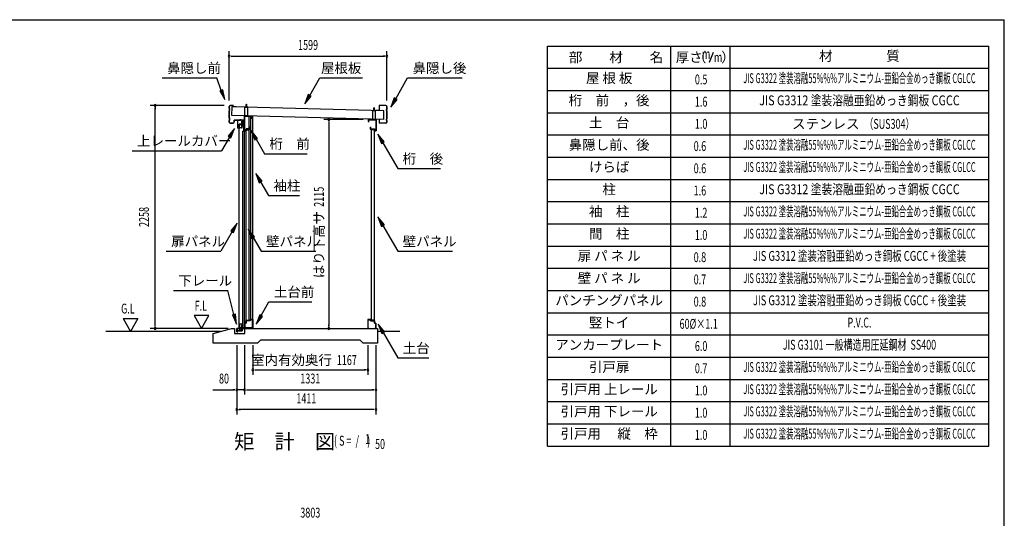
# Model space of a CAD drawing. Extents: x 543 to 20478, y 226 to 14052.
# Drawn here: x 10502 to 20478, y 9003 to 14052 of the extents above; entities that cross this region are included whole.
import ezdxf
from ezdxf.enums import TextEntityAlignment as Align

# ---------------------------------------------------------------- set-up
doc = ezdxf.new("R2010")
doc.units = 0
doc.header["$LTSCALE"] = 50
doc.header["$MEASUREMENT"] = 0
doc.linetypes.add('DASHED', pattern=[0.75, 0.5, -0.25])
for name, color, linetype in [('HIKIDASHI', 6, 'CONTINUOUS'), ('LM1', 1, 'CONTINUOUS'), ('LM2', 2, 'CONTINUOUS'), ('LM3', 4, 'CONTINUOUS'), ('LW1', 4, 'CONTINUOUS'), ('M1', 4, 'CONTINUOUS'), ('SUNPOU', 4, 'CONTINUOUS'), ('WAKUSEN-01', 50, 'CONTINUOUS'), ('ガイドロ_ラ_', 7, 'CONTINUOUS'), ('パネル受フレ_ム', 2, 'CONTINUOUS'), ('レ_ルカバ_２５', 2, 'CONTINUOUS'), ('上レ_ル２５', 4, 'CONTINUOUS'), ('下レ_ル２５', 4, 'CONTINUOUS'), ('土台横', 6, 'CONTINUOUS'), ('壁パネル', 4, 'CONTINUOUS'), ('屋根', 7, 'CONTINUOUS'), ('布基礎', 2, 'CONTINUOUS'), ('戸車', 7, 'CONTINUOUS'), ('扉上枠２５', 7, 'CONTINUOUS'), ('扉下枠２５', 7, 'CONTINUOUS'), ('扉縦枠外', 7, 'CONTINUOUS'), ('桁前２５', 6, 'CONTINUOUS'), ('桁後２５', 6, 'CONTINUOUS'), ('袖柱', 3, 'CONTINUOUS'), ('鼻隠し２５', 4, 'CONTINUOUS')]:
    doc.layers.add(name, color=color, linetype=linetype)
doc.styles.add('00', font='ROMANS', dxfattribs={"width": 0.666667, "bigfont": 'BIGFONT'})
doc.styles.add('01', font='ROMANS', dxfattribs={"height": 3, "bigfont": 'BIGFONT'})

msp = doc.modelspace()

# ---------------------------------------------------------------- linework, layer by layer
at = {"layer": 'HIKIDASHI'}
for p, q in [((11945.1, 13462.5), (12498.5, 13462.5)), ((12544.2, 13336.9), (12498.5, 13462.5)), ((13439.8, 13285.9), (13541.8, 13462.5)), ((13541.8, 13462.5), (13975.2, 13462.5)), ((14311.2, 13252.6), (14432.4, 13462.5)), ((14432.4, 13462.5), (14985.7, 13462.5)), ((12559.9, 13342.6), (12528.5, 13331.2)), ((12528.5, 13331.2), (12578.4, 13242.9)), ((12578.4, 13242.9), (12559.9, 13342.6)), ((13425.4, 13294.2), (13389.8, 13199.3)), ((13389.8, 13199.3), (13454.3, 13277.5)), ((13454.3, 13277.5), (13425.4, 13294.2)), ((14296.8, 13261), (14261.2, 13166)), ((14261.2, 13166), (14325.6, 13244.3)), ((14325.6, 13244.3), (14296.8, 13261)), ((12677, 12950.6), (12612.6, 12872.3)), ((12612.6, 12872.3), (12641.4, 12855.6)), ((12641.4, 12855.6), (12677, 12950.6)), ((12911.7, 12850.9), (12847.2, 12929.1)), ((12847.2, 12929.1), (12882.8, 12834.2)), ((14195.6, 12815), (14131.2, 12893.3)), ((14131.2, 12893.3), (14166.7, 12798.4)), ((12627, 12864), (12547.1, 12725.6)), ((12882.8, 12834.2), (12911.7, 12850.9)), ((12897.2, 12842.5), (12982.2, 12695.4)), ((14166.7, 12798.4), (14195.6, 12815)), ((14181.2, 12806.7), (14332.4, 12544.8)), ((11640.4, 12725.6), (12547.1, 12725.6)), ((12982.2, 12695.4), (13415.5, 12695.4)), ((12957, 12417.8), (12892.5, 12496.1)), ((12892.5, 12496.1), (12928.1, 12401.2)), ((14332.4, 12544.8), (14765.7, 12544.8)), ((12928.1, 12401.2), (12957, 12417.8)), ((12942.5, 12409.5), (13022.4, 12271.1)), ((13022.4, 12271.1), (13335.8, 12271.1)), ((12704.2, 11992.6), (12639.7, 11914.4)), ((12668.6, 11897.7), (12704.2, 11992.6)), ((14196.3, 11976.4), (14131.8, 12054.7)), ((14131.8, 12054.7), (14167.4, 11959.8)), ((14167.4, 11959.8), (14196.3, 11976.4)), ((12654.2, 11906), (12539.5, 11707.4)), ((12639.7, 11914.4), (12668.6, 11897.7)), ((12882, 11854.1), (12817.5, 11932.4)), ((12817.5, 11932.4), (12853.1, 11837.4)), ((14181.8, 11968.1), (14332.4, 11707.4)), ((12853.1, 11837.4), (12882, 11854.1)), ((12867.5, 11845.8), (12947.4, 11707.4)), ((11986.1, 11707.4), (12539.5, 11707.4)), ((12947.4, 11707.4), (13500.8, 11707.4)), ((14332.4, 11707.4), (14885.7, 11707.4)), ((12058.3, 11309.5), (12611.6, 11309.5)), ((12672.6, 11067.6), (12611.6, 11309.5)), ((12947.4, 11056.6), (13027.3, 11195)), ((13027.3, 11195), (13460.6, 11195)), ((12688.8, 11071.7), (12656.5, 11063.5)), ((12656.5, 11063.5), (12697.1, 10970.7)), ((12697.1, 10970.7), (12688.8, 11071.7)), ((12933, 11064.9), (12897.4, 10970)), ((12897.4, 10970), (12961.8, 11048.2)), ((12961.8, 11048.2), (12933, 11064.9)), ((14198.3, 10892.2), (14133.8, 10970.5)), ((14133.8, 10970.5), (14169.4, 10875.6)), ((14169.4, 10875.6), (14198.3, 10892.2)), ((14183.8, 10883.9), (14332.4, 10626.6)), ((14332.4, 10626.6), (14645.7, 10626.6))]:
    msp.add_line(p, q, dxfattribs=at)
for points in [[(12528.5, 13331.2), (12559.9, 13342.6), (12578.4, 13242.9)], [(13425.4, 13294.2), (13454.3, 13277.5), (13389.8, 13199.3)], [(14296.8, 13261), (14325.6, 13244.3), (14261.2, 13166)], [(12641.4, 12855.6), (12612.6, 12872.3), (12677, 12950.6)], [(12911.7, 12850.9), (12882.8, 12834.2), (12847.2, 12929.1)], [(14195.6, 12815), (14166.7, 12798.4), (14131.2, 12893.3)], [(12957, 12417.8), (12928.1, 12401.2), (12892.5, 12496.1)], [(12668.6, 11897.7), (12639.7, 11914.4), (12704.2, 11992.6)], [(14196.3, 11976.4), (14167.4, 11959.8), (14131.8, 12054.7)], [(12882, 11854.1), (12853.1, 11837.4), (12817.5, 11932.4)], [(12656.5, 11063.5), (12688.8, 11071.7), (12697.1, 10970.7)], [(12933, 11064.9), (12961.8, 11048.2), (12897.4, 10970)], [(14198.3, 10892.2), (14169.4, 10875.6), (14133.8, 10970.5)]]:
    msp.add_solid(points, dxfattribs=at)
at = {"layer": 'LM2'}
msp.add_line((17491, 13622.5), (17529.6, 13722.5), dxfattribs=at)
at = {"layer": 'LW1'}
for p, q in [((15849, 9735), (15849, 13785)), ((15849, 13785), (20321, 13785)), ((17099, 9735), (17099, 13785)), ((17699, 9735), (17699, 13785)), ((20321, 9735), (20321, 13785)), ((15849, 13560), (20321, 13560)), ((15849, 13335), (20321, 13335)), ((15849, 13110), (20321, 13110)), ((15849, 12885), (20321, 12885)), ((15849, 12660), (20321, 12660)), ((15849, 12435), (20321, 12435)), ((15849, 12210), (20321, 12210)), ((15849, 11985), (20321, 11985)), ((15849, 11760), (20321, 11760)), ((15849, 11535), (20321, 11535)), ((15849, 11310), (20321, 11310)), ((15849, 11085), (20321, 11085)), ((15849, 10860), (20321, 10860)), ((15849, 10635), (20321, 10635)), ((15849, 10410), (20321, 10410)), ((15849, 10185), (20321, 10185)), ((15849, 9960), (20321, 9960)), ((15849, 9735), (20321, 9735))]:
    msp.add_line(p, q, dxfattribs=at)
at = {"layer": 'SUNPOU'}
for p, q in [((12623.9, 13234.1), (12623.9, 13734.1)), ((12642.7, 13684.1), (12661.4, 13684.1)), ((12648.9, 13684.1), (14197.9, 13684.1)), ((14204.2, 13684.1), (14185.4, 13684.1)), ((14222.9, 13234.1), (14222.9, 13734.1)), ((12573.9, 13184.1), (11823.9, 13184.1)), ((11873.9, 13165.4), (11873.9, 13146.6)), ((11873.9, 10950.5), (11873.9, 13159.1)), ((13983.1, 13040.5), (13583.1, 13040.5)), ((13633.1, 13021.8), (13633.1, 13003)), ((13633.1, 13015.5), (13633.1, 10950.5)), ((11548.9, 11025.4), (11623.9, 10895.5)), ((11548.9, 11025.4), (11698.9, 11025.4)), ((11698.9, 11025.4), (11623.9, 10895.5)), ((12419, 11055.4), (12269, 11055.4)), ((12269, 11055.4), (12344, 10925.5)), ((12344, 10925.5), (12419, 11055.4)), ((12535.2, 10895.5), (11373.9, 10895.5)), ((12614.1, 10925.5), (11823.9, 10925.5)), ((11873.9, 10944.2), (11873.9, 10963)), ((13633.1, 10944.2), (13633.1, 10963)), ((14354, 10895.5), (14127.1, 10895.5)), ((12700.5, 10755.5), (12700.5, 10055.5)), ((12780.5, 10755.5), (12780.5, 10255.5)), ((12864, 10755.5), (12864, 10455.5)), ((14029.9, 10755.5), (14029.9, 10455.5)), ((14111.5, 10755.5), (14111.5, 10055.5)), ((12882.8, 10505.5), (12901.5, 10505.5)), ((12889, 10505.5), (14004.9, 10505.5)), ((14011.2, 10505.5), (13992.4, 10505.5)), ((12458.1, 10305.5), (12675.5, 10305.5)), ((12681.8, 10305.5), (12663, 10305.5)), ((12780.5, 10305.5), (12700.5, 10305.5)), ((12799.3, 10305.5), (12818, 10305.5)), ((12799.3, 10305.5), (12818, 10305.5)), ((12805.5, 10305.5), (14086.5, 10305.5)), ((12805.5, 10305.5), (12830.5, 10305.5)), ((14092.8, 10305.5), (14074, 10305.5)), ((12719.3, 10105.5), (12738, 10105.5)), ((14086.5, 10105.5), (12725.5, 10105.5)), ((14092.8, 10105.5), (14074, 10105.5))]:
    msp.add_line(p, q, dxfattribs=at)
for centre, radius, start, end in [((12623.9, 13684.1), 9.38, 0, 180), ((12623.9, 13684.1), 9.38, 180, 0), ((14222.9, 13684.1), 9.38, 0, 180), ((14222.9, 13684.1), 9.38, 180, 0), ((11873.9, 13184.1), 9.38, 90, 270), ((11873.9, 13184.1), 9.38, 270, 90), ((13633.1, 13040.5), 9.37, 90, 270), ((13633.1, 13040.5), 9.37, 270, 90), ((11873.9, 10925.5), 9.37, 90, 270), ((11873.9, 10925.5), 9.37, 270, 90), ((13633.1, 10925.5), 9.37, 90, 270), ((13633.1, 10925.5), 9.37, 270, 90), ((12864, 10505.5), 9.38, 0, 180), ((12864, 10505.5), 9.38, 180, 0), ((14029.9, 10505.5), 9.38, 0, 180), ((14029.9, 10505.5), 9.38, 180, 0), ((12700.5, 10305.5), 9.38, 0, 180), ((12700.5, 10305.5), 9.38, 180, 0), ((12780.5, 10305.5), 9.38, 0, 180), ((12780.5, 10305.5), 9.38, 0, 180), ((12780.5, 10305.5), 9.38, 180, 0), ((12780.5, 10305.5), 9.38, 180, 0), ((14111.5, 10305.5), 9.38, 0, 180), ((14111.5, 10305.5), 9.38, 180, 0), ((12700.5, 10105.5), 9.38, 0, 180), ((12700.5, 10105.5), 9.38, 180, 0), ((14111.5, 10105.5), 9.38, 0, 180), ((14111.5, 10105.5), 9.38, 180, 0)]:
    msp.add_arc(centre, radius, start, end, dxfattribs=at)
at = {"layer": 'WAKUSEN-01'}
for p in [(542.5, 14052.5), (20477.5, 517.5)]:
    msp.add_line(p, (20477.5, 14052.5), dxfattribs=at)
at = {"layer": 'ガイドロ_ラ_'}
for p, q in [((12731.8, 10910.7), (12730.6, 10923.2)), ((12747.3, 10925.4), (12732.6, 10925.4)), ((12746.4, 10932.5), (12733.4, 10932.5)), ((12733.4, 10932.5), (12733.4, 10925.9)), ((12746.4, 10930.9), (12733.4, 10930.9)), ((12746.4, 10927.5), (12733.4, 10927.5)), ((12746.4, 10925.9), (12733.4, 10925.9)), ((12746.1, 10908.9), (12733.8, 10908.9)), ((12734.8, 10908.4), (12734.8, 10907.4)), ((12745, 10908.4), (12734.8, 10908.4)), ((12745, 10907.4), (12734.8, 10907.4)), ((12745, 10908.4), (12745, 10907.4)), ((12746.4, 10932.5), (12746.4, 10925.9)), ((12749.2, 10923.2), (12748.1, 10910.7))]:
    msp.add_line(p, q, dxfattribs=at)
at = {"layer": 'ガイドロ_ラ_', "linetype": 'DASHED'}
for p, q in [((12736.8, 10925.9), (12736.8, 10925.4)), ((12736.8, 10908.9), (12736.8, 10908.4)), ((12743, 10925.9), (12743, 10925.4)), ((12743, 10908.9), (12743, 10908.4))]:
    msp.add_line(p, q, dxfattribs=at)
at = {"layer": 'ガイドロ_ラ_'}
for centre, start, end in [((12732.6, 10923.4), 90, 185.19443), ((12733.8, 10910.9), 185.19443, 270), ((12746.1, 10910.9), 270, 354.80557), ((12747.3, 10923.4), 354.80557, 90)]:
    msp.add_arc(centre, 2, start, end, dxfattribs=at)
at = {"layer": 'パネル受フレ_ム'}
for p, q in [((12798.9, 13197.2), (12794.9, 13193.2)), ((12794.9, 13167.2), (12794.9, 13193.2)), ((12795.7, 13167.2), (12795.7, 13194)), ((12798.9, 13197.2), (12802.9, 13193.2)), ((12802.1, 13167.2), (12802.1, 13194)), ((12802.9, 13167.2), (12802.9, 13193.2)), ((12783.9, 13075.5), (12783.9, 13167.2)), ((12813.9, 13167.2), (12783.9, 13167.2)), ((12813.9, 13164.9), (12783.9, 13164.9)), ((12813.9, 13077.8), (12783.9, 13077.8)), ((12813.9, 13075.5), (12783.9, 13075.5)), ((12792.9, 13163.9), (12792.9, 13164.9)), ((12804.9, 13163.9), (12792.9, 13163.9)), ((12804.9, 13163.9), (12804.9, 13164.9)), ((12813.9, 13075.5), (12813.9, 13167.2)), ((14108.1, 13132.2), (14078.1, 13132.2)), ((14078.1, 13040.5), (14078.1, 13132.2)), ((14108.1, 13129.9), (14078.1, 13129.9)), ((14087.1, 13128.9), (14087.1, 13129.9)), ((14099.1, 13128.9), (14087.1, 13128.9)), ((14093.1, 13162.2), (14089.1, 13158.2)), ((14089.1, 13132.2), (14089.1, 13158.2)), ((14089.9, 13132.2), (14089.9, 13159)), ((14093.1, 13162.2), (14097.1, 13158.2)), ((14096.3, 13132.2), (14096.3, 13159)), ((14097.1, 13132.2), (14097.1, 13158.2)), ((14099.1, 13128.9), (14099.1, 13129.9)), ((14108.1, 13040.5), (14108.1, 13132.2)), ((14108.1, 13042.8), (14078.1, 13042.8)), ((14108.1, 13040.5), (14078.1, 13040.5))]:
    msp.add_line(p, q, dxfattribs=at)
at = {"layer": 'レ_ルカバ_２５'}
for p, q in [((12777.9, 13035.5), (12708.9, 13035.5)), ((12708.9, 13035.5), (12708.9, 12955.5)), ((12778.9, 13034.5), (12709.9, 13034.5)), ((12709.9, 13034.5), (12709.9, 12956.5)), ((12777.9, 13055.5), (12777.9, 13035.5)), ((12778.9, 13055.5), (12777.9, 13055.5)), ((12778.9, 13055.5), (12778.9, 13034.5)), ((12716.9, 12955.5), (12708.9, 12955.5)), ((12715.9, 12956.5), (12709.9, 12956.5)), ((12715.9, 12961.5), (12715.9, 12956.5)), ((12716.9, 12961.5), (12715.9, 12961.5)), ((12716.9, 12961.5), (12716.9, 12955.5))]:
    msp.add_line(p, q, dxfattribs=at)
at = {"layer": '上レ_ル２５'}
for p, q in [((12759.4, 12997.5), (12759.4, 12988.5)), ((12759.4, 12988.5), (12778.9, 12988.5)), ((12760.4, 12997.5), (12760.4, 12989.5)), ((12760.4, 12992.5), (12761.4, 12992.5)), ((12760.4, 12989.5), (12777.9, 12989.5)), ((12761.4, 12997.5), (12761.4, 12992.5)), ((12768.9, 13033.5), (12768.9, 13032.5)), ((12768.9, 13033.5), (12778.9, 13033.5)), ((12768.9, 13032.5), (12777.9, 13032.5)), ((12777.9, 13032.5), (12777.9, 12989.5)), ((12778.9, 13033.5), (12778.9, 12988.5))]:
    msp.add_line(p, q, dxfattribs=at)
msp.add_arc((12760.4, 12997.5), 1, 0, 180, dxfattribs=at)
at = {"layer": '下レ_ル２５'}
for p, q in [((12796.1, 10997.5), (12781.1, 10997.5)), ((12781.1, 10997.5), (12781.1, 10925.5)), ((12782.1, 10924.5), (12782.1, 10996.5)), ((12782.1, 10996.5), (12795.1, 10996.5)), ((12795.1, 10996.5), (12795.1, 10991.5)), ((12795.1, 10991.5), (12796.1, 10991.5)), ((12796.1, 10991.5), (12796.1, 10997.5)), ((12731.1, 10925.5), (12701.6, 10925.5)), ((12701.6, 10925.5), (12701.6, 10890.5)), ((12701.6, 10890.5), (12711.6, 10890.5)), ((12702.6, 10891.5), (12702.6, 10924.5)), ((12702.6, 10924.5), (12730.1, 10924.5)), ((12711.6, 10891.5), (12702.6, 10891.5)), ((12703.6, 10921.5), (12703.6, 10901)), ((12704.6, 10921.5), (12703.6, 10921.5)), ((12703.6, 10901), (12757.1, 10901)), ((12704.6, 10902), (12704.6, 10921.5)), ((12756.1, 10902), (12704.6, 10902)), ((12711.6, 10890.5), (12711.6, 10891.5)), ((12730.1, 10924.5), (12730.1, 10902.5)), ((12730.1, 10902.5), (12749.1, 10902.5)), ((12731.1, 10903.5), (12731.1, 10925.5)), ((12748.1, 10903.5), (12731.1, 10903.5)), ((12756.1, 10925.5), (12748.1, 10925.5)), ((12748.1, 10925.5), (12748.1, 10903.5)), ((12749.1, 10902.5), (12749.1, 10924.5)), ((12749.1, 10924.5), (12755.1, 10924.5)), ((12755.1, 10924.5), (12755.1, 10919.5)), ((12755.1, 10919.5), (12756.1, 10919.5)), ((12781.1, 10925.5), (12756.1, 10925.5)), ((12756.1, 10925.5), (12756.1, 10902)), ((12756.1, 10919.5), (12756.1, 10925.5)), ((12757.1, 10901), (12757.1, 10924.5)), ((12757.1, 10924.5), (12782.1, 10924.5))]:
    msp.add_line(p, q, dxfattribs=at)
at = {"layer": '土台横'}
for p, q in [((12782.1, 10925.5), (12782.1, 10980.5)), ((12782.1, 10980.5), (12796.1, 10980.5)), ((12783.1, 10979.5), (12783.1, 10926.5)), ((12797.1, 10979.5), (12783.1, 10979.5)), ((12796.1, 10980.5), (12796.1, 11005.5)), ((12796.1, 11005.5), (12836.1, 11005.5)), ((12837.1, 11004.5), (12797.1, 11004.5)), ((12797.1, 11004.5), (12797.1, 10979.5)), ((12836.1, 11015.5), (12862.1, 11015.5)), ((12836.1, 11005.5), (12836.1, 11015.5)), ((12861.1, 11014.5), (12837.1, 11014.5)), ((12837.1, 11014.5), (12837.1, 11004.5)), ((12861.1, 10926.5), (12861.1, 11014.5)), ((12862.1, 11015.5), (12862.1, 10925.5)), ((14055.9, 11015.5), (14029.9, 11015.5)), ((14029.9, 11015.5), (14029.9, 10925.5)), ((14030.9, 10926.5), (14030.9, 11014.5)), ((14030.9, 11014.5), (14054.9, 11014.5)), ((14054.9, 11014.5), (14054.9, 11004.5)), ((14054.9, 11004.5), (14094.9, 11004.5)), ((14055.9, 11005.5), (14055.9, 11015.5)), ((14095.9, 11005.5), (14055.9, 11005.5)), ((14094.9, 11004.5), (14094.9, 10979.5)), ((14094.9, 10979.5), (14108.9, 10979.5)), ((14095.9, 10980.5), (14095.9, 11005.5)), ((14109.9, 10980.5), (14095.9, 10980.5)), ((14108.9, 10979.5), (14108.9, 10926.5)), ((14109.9, 10925.5), (14109.9, 10980.5)), ((12792.1, 10925.5), (12782.1, 10925.5)), ((12783.1, 10926.5), (12792.1, 10926.5)), ((12792.1, 10926.5), (12792.1, 10925.5)), ((12852.1, 10925.5), (12852.1, 10926.5)), ((12852.1, 10926.5), (12861.1, 10926.5)), ((12862.1, 10925.5), (12852.1, 10925.5)), ((14029.9, 10925.5), (14039.9, 10925.5)), ((14039.9, 10926.5), (14030.9, 10926.5)), ((14039.9, 10925.5), (14039.9, 10926.5)), ((14108.9, 10926.5), (14099.9, 10926.5)), ((14099.9, 10926.5), (14099.9, 10925.5)), ((14099.9, 10925.5), (14109.9, 10925.5))]:
    msp.add_line(p, q, dxfattribs=at)
at = {"layer": '壁パネル'}
for p, q in [((12797.1, 11005.5), (12797.1, 12943.5)), ((12826.4, 12943.5), (12797.1, 12943.5)), ((12826.4, 12942.8), (12797.8, 12942.8)), ((12797.8, 12942.8), (12797.8, 12938.5)), ((12797.8, 12938.5), (12827.1, 12938.5)), ((12812.1, 12942.8), (12812.1, 12938.5)), ((12821.1, 12942.8), (12821.1, 12942.1)), ((12821.1, 12942.1), (12826.4, 12942.1)), ((12827.1, 11010.5), (12827.1, 12938.5)), ((14064.9, 11010.5), (14064.9, 12938.5)), ((14094.2, 12938.5), (14064.9, 12938.5)), ((14065.6, 12943.5), (14094.9, 12943.5)), ((14065.6, 12942.8), (14094.2, 12942.8)), ((14070.9, 12942.1), (14065.6, 12942.1)), ((14070.9, 12942.8), (14070.9, 12942.1)), ((14079.9, 12942.8), (14079.9, 12938.5)), ((14094.2, 12942.8), (14094.2, 12938.5)), ((14094.9, 11005.5), (14094.9, 12943.5)), ((12826.4, 11005.5), (12797.1, 11005.5)), ((12797.8, 11006.2), (12797.8, 11010.5)), ((12797.8, 11010.5), (12827.1, 11010.5)), ((12826.4, 11006.2), (12797.8, 11006.2)), ((12812.1, 11006.2), (12812.1, 11010.5)), ((12821.1, 11006.9), (12826.4, 11006.9)), ((12821.1, 11006.2), (12821.1, 11006.9)), ((14094.2, 11010.5), (14064.9, 11010.5)), ((14070.9, 11006.9), (14065.6, 11006.9)), ((14065.6, 11006.2), (14094.2, 11006.2)), ((14065.6, 11005.5), (14094.9, 11005.5)), ((14070.9, 11006.2), (14070.9, 11006.9)), ((14079.9, 11006.2), (14079.9, 11010.5)), ((14094.2, 11006.2), (14094.2, 11010.5))]:
    msp.add_line(p, q, dxfattribs=at)
for centre, start, end in [((12826.4, 12942.8), 270, 90), ((14065.6, 12942.8), 90, 270), ((12826.4, 11006.2), 270, 90), ((14065.6, 11006.2), 90, 270)]:
    msp.add_arc(centre, 0.7, start, end, dxfattribs=at)
at = {"layer": '屋根'}
for p, q in [((12652.3, 13082.2), (12654, 13170.7)), ((14192.6, 13131.2), (12654, 13170.7)), ((12798.9, 13164.5), (12799, 13171)), ((14191, 13042.7), (12652.3, 13082.2)), ((14092.6, 13129.5), (14092.7, 13136)), ((14191, 13042.7), (14192.6, 13131.2))]:
    msp.add_line(p, q, dxfattribs=at)
at = {"layer": '布基礎'}
for p, q in [((12460.5, 10875.5), (12647.1, 10925.5)), ((12460.5, 10775.5), (12460.5, 10875.5)), ((12647.1, 10925.5), (12677.1, 10925.5)), ((12677.1, 10925.5), (12677.1, 10875.5)), ((12677.1, 10875.5), (12782.1, 10875.5)), ((12782.1, 10875.5), (12782.1, 10925.5)), ((12782.1, 10925.5), (14127.1, 10925.5)), ((14127.1, 10925.5), (14127.1, 10775.5)), ((12912.1, 10775.5), (12460.5, 10775.5)), ((12942.1, 10805.5), (12912.1, 10775.5)), ((13950.1, 10805.5), (12942.1, 10805.5)), ((13980.1, 10775.5), (13950.1, 10805.5)), ((14127.1, 10775.5), (13980.1, 10775.5))]:
    msp.add_line(p, q, dxfattribs=at)
at = {"layer": '戸車'}
for p, q in [((12736.9, 12994.7), (12753.7, 12994.7)), ((12736.9, 12993.5), (12736.9, 12994.7)), ((12736.9, 12993.5), (12754.9, 12993.5)), ((12753.7, 13023.5), (12754.9, 13023.5)), ((12753.7, 12994.7), (12753.7, 13023.5)), ((12754.9, 12993.5), (12754.9, 13023.5)), ((12756.7, 13032.5), (12757.7, 13032.5)), ((12756.7, 12992.5), (12756.7, 13032.5)), ((12756.7, 12992.5), (12757.7, 12992.5)), ((12757.7, 12992.5), (12757.7, 13032.5)), ((12763.2, 13032.5), (12764.2, 13032.5)), ((12763.2, 12992.5), (12763.2, 13032.5)), ((12763.2, 12992.5), (12764.2, 12992.5)), ((12764.2, 12992.5), (12764.2, 13032.5))]:
    msp.add_line(p, q, dxfattribs=at)
at = {"layer": '戸車', "linetype": 'Continuous'}
for p, q in [((12754.9, 13017.5), (12756.7, 13017.5)), ((12754.9, 13007.5), (12756.7, 13007.5))]:
    msp.add_line(p, q, dxfattribs=at)
at = {"layer": '戸車'}
for centre, start, end in [((12760.4, 13029.2), 180, 0), ((12760.4, 12995.7), 0, 180)]:
    msp.add_arc(centre, 2.75, start, end, dxfattribs=at)
at = {"layer": '扉上枠２５'}
for p, q in [((12725.9, 12993.5), (12754.9, 12993.5)), ((12725.9, 12957.5), (12725.9, 12993.5)), ((12726.9, 12992.5), (12753.9, 12992.5)), ((12726.9, 12958.5), (12726.9, 12992.5)), ((12753.9, 12958.5), (12753.9, 12992.5)), ((12754.9, 12957.5), (12754.9, 12993.5)), ((12725.9, 12957.5), (12732.9, 12957.5)), ((12726.9, 12958.5), (12732.9, 12958.5)), ((12732.9, 12957.5), (12732.9, 12958.5)), ((12747.9, 12958.5), (12753.9, 12958.5)), ((12747.9, 12958.5), (12747.9, 12957.5)), ((12747.9, 12957.5), (12754.9, 12957.5))]:
    msp.add_line(p, q, dxfattribs=at)
at = {"layer": '扉下枠２５'}
for p, q in [((12725.9, 10968.5), (12725.9, 10932.5)), ((12725.9, 10968.5), (12732.9, 10968.5)), ((12725.9, 10932.5), (12754.9, 10932.5)), ((12726.9, 10967.5), (12726.9, 10933.5)), ((12726.9, 10967.5), (12732.9, 10967.5)), ((12726.9, 10933.5), (12753.9, 10933.5)), ((12732.9, 10968.5), (12732.9, 10967.5)), ((12747.9, 10967.5), (12747.9, 10968.5)), ((12747.9, 10968.5), (12754.9, 10968.5)), ((12747.9, 10967.5), (12753.9, 10967.5)), ((12753.9, 10967.5), (12753.9, 10933.5)), ((12754.9, 10968.5), (12754.9, 10932.5))]:
    msp.add_line(p, q, dxfattribs=at)
at = {"layer": '扉縦枠外'}
for p, q in [((12724.9, 10932.5), (12724.9, 12993.5)), ((12752.9, 12993.5), (12724.9, 12993.5)), ((12753.9, 12988.5), (12752.9, 12988.5)), ((12753.9, 12988.5), (12770.4, 12974.5)), ((12771.4, 12974.5), (12770.4, 12974.5)), ((12771.4, 12923.5), (12771.4, 12974.5)), ((12752.9, 10932.5), (12724.9, 10932.5)), ((12753.9, 10937.5), (12752.9, 10937.5)), ((12762, 10944.4), (12753.9, 10937.5))]:
    msp.add_line(p, q, dxfattribs=at)
at = {"layer": '扉縦枠外', "linetype": 'DASHED'}
for p, q in [((12752.9, 12988.5), (12752.9, 12993.5)), ((12752.9, 12957), (12724.9, 12957)), ((12752.9, 10969), (12724.9, 10969)), ((12752.9, 10932.5), (12752.9, 10969))]:
    msp.add_line(p, q, dxfattribs=at)
at = {"layer": '桁前２５'}
for p, q in [((12778.9, 13075.5), (12778.9, 12925.5)), ((12858.9, 13075.5), (12778.9, 13075.5)), ((12780.5, 12927.1), (12780.5, 13073.9)), ((12780.5, 13073.9), (12857.3, 13073.9)), ((12857.3, 13073.9), (12857.3, 13057.1)), ((12858.9, 13055.5), (12858.9, 13075.5)), ((12857.3, 13057.1), (12850.9, 13057.1)), ((12850.9, 13057.1), (12850.9, 13055.5)), ((12850.9, 13055.5), (12858.9, 13055.5)), ((12778.9, 12925.5), (12796.9, 12925.5)), ((12795.3, 12927.1), (12780.5, 12927.1)), ((12795.3, 12947.1), (12795.3, 12927.1)), ((12837.3, 12947.1), (12795.3, 12947.1)), ((12796.9, 12925.5), (12796.9, 12945.5)), ((12796.9, 12945.5), (12838.9, 12945.5)), ((12830.9, 12965.5), (12830.9, 12963.9)), ((12838.9, 12965.5), (12830.9, 12965.5)), ((12830.9, 12963.9), (12837.3, 12963.9)), ((12837.3, 12963.9), (12837.3, 12947.1)), ((12838.9, 12945.5), (12838.9, 12965.5))]:
    msp.add_line(p, q, dxfattribs=at)
at = {"layer": '桁後２５'}
for p, q in [((14033.1, 13040.5), (14113.1, 13040.5)), ((14033.1, 13040.5), (14033.1, 13020.5)), ((14033.1, 13020.5), (14041.1, 13020.5)), ((14034.7, 13038.9), (14111.5, 13038.9)), ((14034.7, 13038.9), (14034.7, 13022.1)), ((14034.7, 13022.1), (14041.1, 13022.1)), ((14041.1, 13022.1), (14041.1, 13020.5)), ((14111.5, 13038.9), (14111.5, 12927.1)), ((14113.1, 13040.5), (14113.1, 12925.5)), ((14053.1, 12965.5), (14061.1, 12965.5)), ((14053.1, 12965.5), (14053.1, 12945.5)), ((14053.1, 12945.5), (14095.1, 12945.5)), ((14054.7, 12963.9), (14061.1, 12963.9)), ((14054.7, 12963.9), (14054.7, 12947.1)), ((14054.7, 12947.1), (14096.7, 12947.1)), ((14061.1, 12965.5), (14061.1, 12963.9)), ((14095.1, 12945.5), (14095.1, 12925.5)), ((14095.1, 12925.5), (14113.1, 12925.5)), ((14096.7, 12947.1), (14096.7, 12927.1)), ((14096.7, 12927.1), (14111.5, 12927.1))]:
    msp.add_line(p, q, dxfattribs=at)
at = {"layer": '袖柱'}
for p, q in [((12780.5, 10930.5), (12780.5, 13073.5)), ((12864, 13073.5), (12780.5, 13073.5)), ((12827, 11005.5), (12827, 13073.5)), ((12842, 11015.5), (12842, 13073.5)), ((12864, 10930.5), (12864, 13073.5)), ((12762, 10930.5), (12762, 12923.5)), ((12780.5, 12923.5), (12762, 12923.5)), ((12793.7, 10980.5), (12780.5, 10980.5)), ((12781.7, 10980.5), (12781.7, 10930.5)), ((12795.7, 10982.5), (12793.7, 10980.5)), ((12795.7, 11005.5), (12795.7, 10982.5)), ((12827, 11005.5), (12795.7, 11005.5)), ((12864, 11015.5), (12842, 11015.5)), ((12862.8, 11015.5), (12862.8, 10930.5)), ((12864, 10930.5), (12762, 10930.5))]:
    msp.add_line(p, q, dxfattribs=at)
at = {"layer": '鼻隠し２５'}
for p, q in [((12623.9, 13156.1), (12623.9, 13173.5)), ((12624.5, 13173.5), (12624.5, 13156.4)), ((12634.5, 13184.1), (12663.9, 13184.1)), ((12663.3, 13183.5), (12634.5, 13183.5)), ((12663.3, 13171.5), (12663.3, 13183.5)), ((12693.3, 13171.5), (12663.3, 13171.5)), ((12663.9, 13184.1), (12663.9, 13172.1)), ((12663.9, 13172.1), (12693.3, 13172.1)), ((12687.9, 13170.9), (12687.9, 13171.5)), ((12693.3, 13170.9), (12687.9, 13170.9)), ((14212.3, 13184.1), (14142.9, 13184.1)), ((14142.9, 13184.1), (14142.9, 13133.1)), ((14212.3, 13183.5), (14143.5, 13183.5)), ((14143.5, 13183.5), (14143.5, 13132.5)), ((14222.3, 13173.5), (14222.3, 13156.4)), ((14222.9, 13156.1), (14222.9, 13173.5)), ((12625.9, 13154.1), (12623.9, 13156.1)), ((12623.9, 13128.1), (12627.9, 13132.1)), ((12623.9, 13060.1), (12623.9, 13128.1)), ((12624.5, 13156.4), (12626.5, 13154.4)), ((12628.5, 13131.9), (12624.5, 13127.9)), ((12624.5, 13127.9), (12624.5, 13060.4)), ((12625.9, 13144.1), (12625.9, 13154.1)), ((12627.9, 13142.1), (12625.9, 13144.1)), ((12626.5, 13154.4), (12626.5, 13144.4)), ((12626.5, 13144.4), (12628.5, 13142.4)), ((12627.9, 13132.1), (12627.9, 13142.1)), ((12628.5, 13142.4), (12628.5, 13131.9)), ((14142.9, 13133.1), (14113.5, 13133.1)), ((14143.5, 13132.5), (14113.5, 13132.5)), ((14118.9, 13131.9), (14113.5, 13131.9)), ((14118.9, 13132.5), (14118.9, 13131.9)), ((14220.3, 13144.4), (14218.3, 13142.4)), ((14218.3, 13142.4), (14218.3, 13131.9)), ((14218.3, 13131.9), (14222.3, 13127.9)), ((14218.9, 13142.1), (14220.9, 13144.1)), ((14218.9, 13132.1), (14218.9, 13142.1)), ((14222.9, 13128.1), (14218.9, 13132.1)), ((14222.3, 13156.4), (14220.3, 13154.4)), ((14220.3, 13154.4), (14220.3, 13144.4)), ((14220.9, 13154.1), (14222.9, 13156.1)), ((14220.9, 13144.1), (14220.9, 13154.1)), ((14222.3, 13127.9), (14222.3, 13060.4)), ((14222.9, 13060.1), (14222.9, 13128.1)), ((12625.9, 13058.1), (12623.9, 13060.1)), ((12623.9, 13032.1), (12627.9, 13036.1)), ((12623.9, 13014.7), (12623.9, 13032.1)), ((12624.5, 13060.4), (12626.5, 13058.4)), ((12628.5, 13035.9), (12624.5, 13031.9)), ((12624.5, 13031.9), (12624.5, 13014.7)), ((12625.9, 13048.1), (12625.9, 13058.1)), ((12627.9, 13046.1), (12625.9, 13048.1)), ((12626.5, 13058.4), (12626.5, 13048.4)), ((12626.5, 13048.4), (12628.5, 13046.4)), ((12627.9, 13036.1), (12627.9, 13046.1)), ((12628.5, 13046.4), (12628.5, 13035.9)), ((12634.5, 13004.7), (12663.3, 13004.7)), ((12663.3, 13004.1), (12634.5, 13004.1)), ((12673.3, 13014.7), (12673.3, 13036.7)), ((12673.3, 13036.7), (12738.3, 13036.7)), ((12738.9, 13036.1), (12673.9, 13036.1)), ((12673.9, 13036.1), (12673.9, 13014.7)), ((12738.3, 13036.7), (12738.3, 13046.1)), ((12738.3, 13046.1), (12738.9, 13046.1)), ((12738.9, 13046.1), (12738.9, 13036.1)), ((14142.9, 13043.1), (14142.9, 13004.1)), ((14152.9, 13043.1), (14142.9, 13043.1)), ((14212.3, 13004.1), (14142.9, 13004.1)), ((14143.5, 13042.5), (14143.5, 13004.7)), ((14152.9, 13042.5), (14143.5, 13042.5)), ((14212.3, 13004.7), (14143.5, 13004.7)), ((14152.9, 13043.1), (14152.9, 13042.5)), ((14220.3, 13048.4), (14218.3, 13046.4)), ((14218.3, 13046.4), (14218.3, 13035.9)), ((14218.3, 13035.9), (14222.3, 13031.9)), ((14218.9, 13046.1), (14220.9, 13048.1)), ((14218.9, 13036.1), (14218.9, 13046.1)), ((14222.9, 13032.1), (14218.9, 13036.1)), ((14222.3, 13060.4), (14220.3, 13058.4)), ((14220.3, 13058.4), (14220.3, 13048.4)), ((14220.9, 13058.1), (14222.9, 13060.1)), ((14220.9, 13048.1), (14220.9, 13058.1)), ((14222.3, 13031.9), (14222.3, 13014.7)), ((14222.9, 13014.7), (14222.9, 13032.1))]:
    msp.add_line(p, q, dxfattribs=at)
for centre, radius, start, end in [((12634.5, 13173.5), 10.6, 90, 180), ((12634.5, 13173.5), 10, 90, 180), ((12693.3, 13171.5), 0.6, 270, 90), ((14212.3, 13173.5), 10.6, 0, 90), ((14212.3, 13173.5), 10, 0, 90), ((14113.5, 13132.5), 0.6, 90, 270), ((12634.5, 13014.7), 10.6, 180, 270), ((12634.5, 13014.7), 10, 180, 270), ((12663.3, 13014.7), 10, 270, 360), ((12663.3, 13014.7), 10.6, 270, 360), ((14212.3, 13014.7), 10.6, 270, 0), ((14212.3, 13014.7), 10, 270, 0)]:
    msp.add_arc(centre, radius, start, end, dxfattribs=at)

# ---------------------------------------------------------------- texts
at = {"layer": 'HIKIDASHI', "style": '01'}
for s, p in [('鼻隠し前', (11995.1, 13512.5)), ('鼻隠し後', (14482.4, 13512.5)), ('上レールカバー', (11690.4, 12775.6)), ('桁\u3000前', (13032.2, 12745.4)), ('桁\u3000後', (14382.4, 12594.8)), ('袖柱', (13072.4, 12321.1)), ('扉パネル', (12036.1, 11757.4)), ('壁パネル', (12997.4, 11757.4)), ('壁パネル', (14382.4, 11757.4)), ('下レール', (12108.3, 11359.5)), ('土台前', (13077.3, 11245)), ('土台', (14382.4, 10676.6))]:
    msp.add_text(s, height=100, dxfattribs=at).set_placement(p)
msp.add_text('屋根板', height=100, dxfattribs=at).set_placement((13758.5, 13562.5), align=Align.MIDDLE_CENTER)
at = {"layer": 'LM1', "style": '01'}
msp.add_text('部\u3000\u3000材\u3000\u3000名', height=100, dxfattribs=at).set_placement((16066.3, 13622.5))
for s, p in [('屋 根 板', (16474, 13447.5)), ('桁\u3000前\u3000，後', (16474, 13222.5)), ('土\u3000台', (16474, 12997.5)), ('鼻隠し前、後', (16474, 12772.5)), ('けらば', (16474, 12547.5)), ('柱', (16474, 12322.5)), ('袖\u3000柱', (16474, 12097.5)), ('間\u3000柱', (16474, 11872.5)), ('扉 パ ネ ル', (16474, 11647.5)), ('壁 パ ネ ル', (16474, 11422.5)), ('パンチングパネル', (16474, 11197.5)), ('竪トイ', (16474, 10972.5)), ('アンカープレート', (16474, 10747.5)), ('引戸扉', (16474, 10522.5)), ('引戸用 上レール', (16474, 10297.5)), ('引戸用 下レール', (16474, 10072.5)), ('引戸用\u3000 縦\u3000枠', (16474, 9847.5))]:
    msp.add_text(s, height=100, dxfattribs=at).set_placement(p, align=Align.MIDDLE)
at = {"layer": 'LM2', "style": '01'}
for s, p in [('厚さ', (17149, 13622.5)), ('（', (17322.1, 13622.5)), ('）', (17609.6, 13622.5))]:
    msp.add_text(s, height=100, dxfattribs=at).set_placement(p)
at = {"layer": 'LM2', "style": '00', "width": 0.67}
for s, p in [('m', (17414, 13656)), ('m', (17535.5, 13622.5)), ('0.5', (17342.3, 13397.5)), ('1.6', (17342.3, 13172.5)), ('1.0', (17342.3, 12947.5)), ('0.6', (17330.3, 12722.5)), ('0.6', (17330.3, 12497.5)), ('1.6', (17330.3, 12272.5)), ('1.2', (17341.9, 12047.5)), ('1.0', (17341.9, 11822.5)), ('0.8', (17330.3, 11597.5)), ('0.7', (17330.2, 11372.5)), ('0.8', (17330.2, 11147.5)), ('60%%c×1.1', (17187.1, 10922.5)), ('6.0', (17342.3, 10697.5)), ('0.7', (17342.3, 10472.5)), ('1.0', (17342.3, 10247.5)), ('1.0', (17342.3, 10022.5)), ('1.0', (17342.3, 9797.5))]:
    msp.add_text(s, height=100, dxfattribs=at).set_placement(p)
at = {"layer": 'LM3', "style": '01'}
msp.add_text('材\u3000\u3000\u3000\u3000質', height=100, dxfattribs=at).set_placement((19010, 13672.5), align=Align.MIDDLE)
at = {"layer": 'LM3'}
for s, style, width, p in [('JIS G3322 塗装溶融55%%%アルミニウム-亜鉛合金めっき鋼板 CGLCC', '01', 0.55, (19010, 13447.5)), ('JIS G3312 塗装溶融亜鉛めっき鋼板 CGCC', '01', 0.8, (19010, 13222.5)), ('JIS G3322 塗装溶融55%%%アルミニウム-亜鉛合金めっき鋼板 CGLCC', '01', 0.55, (19010, 12772.5)), ('JIS G3322 塗装溶融55%%%アルミニウム-亜鉛合金めっき鋼板 CGLCC', '01', 0.55, (19010, 12547.5)), ('JIS G3312 塗装溶融亜鉛めっき鋼板 CGCC', '01', 0.8, (19010, 12322.5)), ('JIS G3322 塗装溶融55%%%アルミニウム-亜鉛合金めっき鋼板 CGLCC', '01', 0.55, (19010, 12097.5)), ('JIS G3322 塗装溶融55%%%アルミニウム-亜鉛合金めっき鋼板 CGLCC', '01', 0.55, (19010, 11872.5)), ('JIS G3312 塗装溶融亜鉛めっき鋼板 CGCC + 後塗装', '01', 0.7, (19010, 11647.5)), ('JIS G3322 塗装溶融55%%%アルミニウム-亜鉛合金めっき鋼板 CGLCC', '01', 0.55, (19010, 11422.5)), ('JIS G3312 塗装溶融亜鉛めっき鋼板 CGCC + 後塗装', '01', 0.7, (19010, 11197.5)), ('P.V.C.', '00', 0.666667, (19010, 10972.5)), ('JIS G3101 一般構造用圧延鋼材  SS400', '00', 0.666667, (19010, 10747.5)), ('JIS G3322 塗装溶融55%%%アルミニウム-亜鉛合金めっき鋼板 CGLCC', '01', 0.55, (19010, 10522.5)), ('JIS G3322 塗装溶融55%%%アルミニウム-亜鉛合金めっき鋼板 CGLCC', '01', 0.55, (19010, 10297.5)), ('JIS G3322 塗装溶融55%%%アルミニウム-亜鉛合金めっき鋼板 CGLCC', '01', 0.55, (19010, 10072.5)), ('JIS G3322 塗装溶融55%%%アルミニウム-亜鉛合金めっき鋼板 CGLCC', '01', 0.55, (19010, 9847.5))]:
    msp.add_text(s, height=100, dxfattribs=dict(at, style=style, width=width)).set_placement(p, align=Align.MIDDLE)
at = {"layer": 'LM3', "style": '01'}
msp.add_text('ステンレス', height=100, dxfattribs=at).set_placement((19010, 12947.5), align=Align.RIGHT)
at = {"layer": 'LM3', "style": '00', "width": 0.666667}
msp.add_text('（SUS304）', height=100, dxfattribs=at).set_placement((19060, 12947.5))
at = {"layer": 'M1', "style": '01'}
msp.add_text('矩\u3000計\u3000図', height=150, dxfattribs=at).set_placement((12674.1, 9705.5))
at = {"layer": 'M1', "style": '00', "width": 0.67}
for s, p in [('( S =  /    )', (13685.9, 9738.6)), ('1', (14001.6, 9755.6)), ('50', (14101.5, 9705.5))]:
    msp.add_text(s, height=100.2, dxfattribs=at).set_placement(p)
at = {"layer": 'SUNPOU', "style": '00'}
for s, width, p in [('1599', 0.67, (13423.4, 13784.1)), ('80', 0.666667, (12571.6, 10405.5)), ('1331', 0.666667, (13446, 10405.5)), ('1411', 0.666667, (13406, 10205.5)), ('3803', 0.67, (13446, 9047.5))]:
    msp.add_text(s, height=100, dxfattribs=dict(at, width=width)).set_placement(p, align=Align.MIDDLE)
at = {"layer": 'SUNPOU', "style": '00', "width": 0.67}
msp.add_text('2115', height=100, rotation=90, dxfattribs=at).set_placement((13583.1, 12157.4))
at = {"layer": 'SUNPOU', "style": '00', "width": 0.666667}
msp.add_text('2258', height=100, rotation=90, dxfattribs=at).set_placement((11773.9, 12054.8), align=Align.MIDDLE)
at = {"layer": 'SUNPOU', "style": '01'}
msp.add_text('はり下高サ', height=100, rotation=90, dxfattribs=at).set_placement((13583.1, 12115.2), align=Align.RIGHT)
at = {"layer": 'SUNPOU', "style": '00'}
for s, width, p in [('G.L', 0.666667, (11528.9, 11076.9)), ('F.L', 0.67, (12274.6, 11105.4)), ('1167', 0.67, (13714.7, 10555.5))]:
    msp.add_text(s, height=100, dxfattribs=dict(at, width=width)).set_placement(p)
at = {"layer": 'SUNPOU', "style": '01'}
msp.add_text('室内有効奥行', height=100, dxfattribs=at).set_placement((13664.7, 10555.5), align=Align.RIGHT)

doc.saveas('drawing.dxf')
